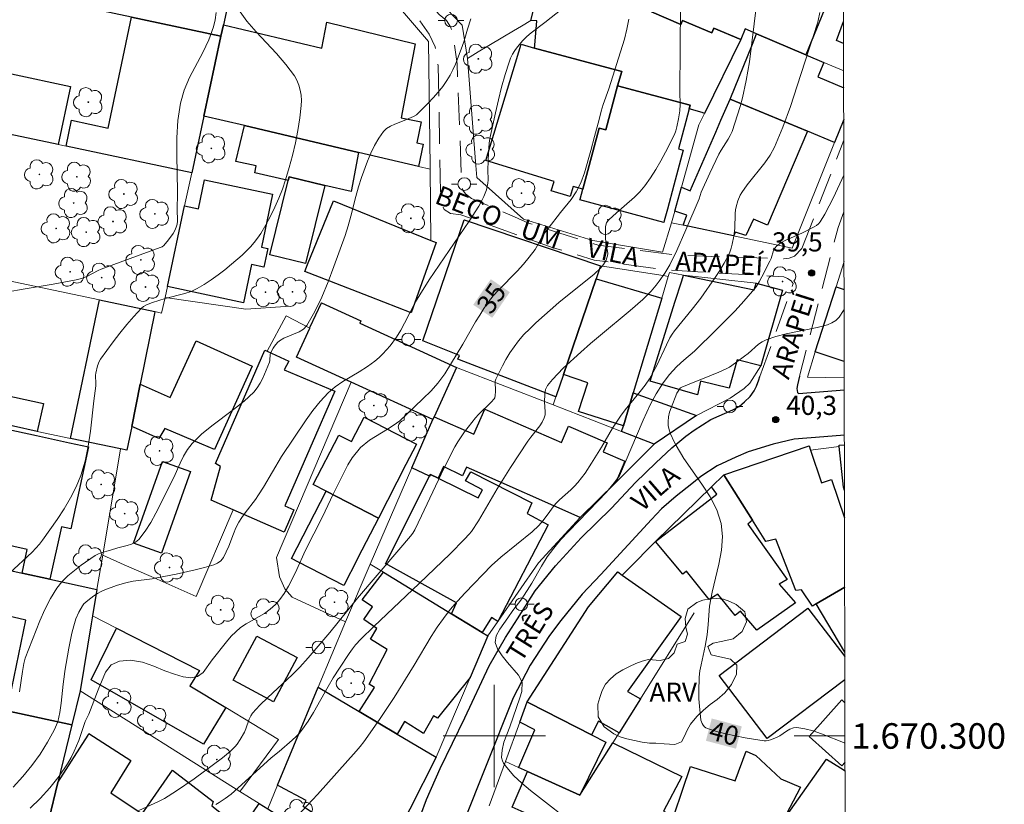
# Model space of a CAD drawing. Units: metres. Extents: x 277329 to 277845, y 1669898 to 1670463.
# Drawn here: x 277763 to 277840, y 1670295 to 1670356 of the extents above; entities that cross this region are included whole.
import ezdxf
from ezdxf.enums import TextEntityAlignment as Align

# ---------------------------------------------------------------- set-up
doc = ezdxf.new("R2010")
doc.units = ezdxf.units.M
doc.header["$MEASUREMENT"] = 0
doc.linetypes.add('HIDDEN', pattern=[0.375, 0.25, -0.125])
for name, color, linetype, lineweight in [('Articulacao', 7, 'Continuous', 18), ('Edificacoes', 7, 'Continuous', 30), ('Malha_Coordenadas', 7, 'Continuous', 15), ('Muro_Grade', 8, 'Continuous', 20), ('Nao_Pavimentada_S_Mfio', 10, 'HIDDEN', 15), ('Pavimentacao_Asfaltica_Mfio', 10, 'Continuous', 30), ('Poste', 7, 'Continuous', 9), ('Topon_Curvas_Mestras_Masc', 255, 'Continuous', 9), ('Topon_de_Vias', 7, 'Continuous', 9)]:
    doc.layers.add(name, color=color, linetype=linetype, lineweight=lineweight)
for name, color, linetype, lineweight, true_color in [('Arvores_Isoladas', 7, 'Continuous', 18, 0x00ff33), ('Curvas_Intermediarias', 7, 'Continuous', 9, 0x783c14), ('Curvas_Mestras', 7, 'Continuous', 20, 0x783c14), ('Pto_Cotado', 7, 'Continuous', 9, 0x783c14), ('Topon_Curvas_Mestras', 7, 'Continuous', 9, 0x783c14), ('Topon_Pto_Cotado', 7, 'Continuous', 9, 0x783c14), ('Topon_Vegetacao', 7, 'Continuous', 9, 0x00ff33), ('Vegetacao', 7, 'Orla8', 9, 0x00ff33)]:
    doc.layers.add(name, color=color, linetype=linetype, lineweight=lineweight, true_color=true_color)
doc.styles.add('Arial', font='arial.ttf', dxfattribs={"height": 1.5})
doc.styles.get("Standard").update_dxf_attribs({"font": 'arial.ttf'})
doc.linetypes.add('Orla8', pattern='A,6,-0.5,["V",Standard,S=1,R=0,X=-0.5,Y=-1],-0.5,6,-0.5,["V",Standard,S=1,R=0,X=-0.5,Y=-1],-0.5', length=14)

# ---------------------------------------------------------------- blocks, each defined once
blk = doc.blocks.new('Cotas')
at = {"layer": 'Pto_Cotado'}
blk.add_hatch(color=256, dxfattribs=at).paths.add_polyline_path([(0, 0.24, 1), (0, -0.24, 1)])
at = {"layer": 'Pto_Cotado', "lineweight": -3}
blk.add_lwpolyline([(0, -0.24, -1), (0, 0.24, -1)], format="xyb", close=True, dxfattribs=at)
blk = doc.blocks.new('Arvore')
at = {"layer": 'Arvores_Isoladas'}
blk.add_lwpolyline([(-0.718, 0.493, 0.872324), (-0.722, -0.551, 0.862983), (0.284, -0.827, 0.900105), (0.89, 0.029, 0.863155), (0.262, 0.861, 0.882486)], format="xyb", close=True, dxfattribs=at)
blk.add_circle((0, 0), 0.0286, dxfattribs=at)
blk = doc.blocks.new('Poste')
at = {"layer": 'Poste'}
for points in [[(-0.5, 0), (-1, 0)], [(0.5, 0), (1, 0)]]:
    blk.add_lwpolyline(points, dxfattribs=at)
blk.add_lwpolyline([(0, 0.5, 1), (0, -0.5, 1)], format="xyb", close=True, dxfattribs=at)

msp = doc.modelspace()

# ---------------------------------------------------------------- linework, layer by layer
at = {"layer": 'Articulacao', "flags": 128}
msp.add_lwpolyline([(277345.154, 1670457.442), (277827.173, 1670458.422), (277828.288, 1669904.153), (277346.293, 1669903.173), (277345.154, 1670457.442)], close=True, dxfattribs=at)
at = {"layer": 'Curvas_Intermediarias', "flags": 128}
for points, elevation in [([(277814.602, 1670357.276), (277814.539, 1670350.479), (277814.559, 1670349.493), (277814.529, 1670349.005), (277814.443, 1670348.372), (277814.318, 1670347.743), (277814.227, 1670347.439), (277814.11, 1670347.147), (277813.429, 1670345.756), (277813.059, 1670345.07), (277812.665, 1670344.398), (277812.246, 1670343.746), (277811.798, 1670343.12), (277811.407, 1670342.655), (277810.976, 1670342.221), (277809.584, 1670340.995), (277808.984, 1670340.439), (277808.842, 1670340.295), (277808.79, 1670340.216), (277808.758, 1670340.13), (277808.721, 1670339.906), (277808.703, 1670339.675), (277808.705, 1670339.198), (277808.75, 1670338.54), (277808.872, 1670337.992), (277808.891, 1670337.814), (277808.877, 1670337.643), (277808.828, 1670337.468), (277808.756, 1670337.295), (277808.557, 1670336.963), (277808.315, 1670336.665), (277807.833, 1670336.204), (277805.053, 1670333.96), (277803.247, 1670332.367), (277802.771, 1670331.918), (277802.317, 1670331.452), (277801.894, 1670330.963), (277801.544, 1670330.501), (277801.218, 1670330.017), (277800.913, 1670329.515), (277800.629, 1670329.001), (277800.123, 1670327.963), (277800.078, 1670327.813), (277800.066, 1670327.654), (277800.104, 1670327.156), (277800.101, 1670326.993), (277800.078, 1670326.693), (277800.029, 1670326.506), (277799.982, 1670326.426), (277799.761, 1670326.164), (277798.753, 1670325.183), (277798.521, 1670324.922), (277797.663, 1670323.825), (277797.143, 1670323.056), (277796.912, 1670322.656), (277796.357, 1670321.593), (277795.829, 1670320.514), (277794.299, 1670317.246), (277793.774, 1670316.165), (277793.618, 1670315.906), (277793.432, 1670315.665), (277792.526, 1670314.59), (277789.268, 1670310.812), (277787.102, 1670308.118), (277786.044, 1670306.844), (277785.413, 1670306.114), (277784.759, 1670305.406), (277784.145, 1670304.798), (277782.24, 1670303.025), (277781.63, 1670302.418), (277781.054, 1670301.786), (277780.904, 1670301.57), (277780.788, 1670301.329), (277780.516, 1670300.554), (277780.405, 1670300.308), (277780.082, 1670299.723), (277779.833, 1670299.354), (277779.694, 1670299.184), (277779.32, 1670298.799), (277778.698, 1670298.276), (277776.467, 1670296.639), (277775.097, 1670295.692), (277774.154, 1670295.088), (277773.633, 1670294.833), (277772.145, 1670294.165)], 36), ([(277820.562, 1670357.301), (277820.36, 1670355.823), (277819.997, 1670352.835), (277819.748, 1670351.368), (277819.443, 1670350.014), (277819.267, 1670349.342), (277818.864, 1670348.016), (277818.635, 1670347.366), (277818.499, 1670347.058), (277818.333, 1670346.763), (277817.775, 1670345.901), (277817.609, 1670345.604), (277816.897, 1670344.12), (277816.225, 1670342.618), (277816.053, 1670342.096), (277815.024, 1670339.659), (277814.31, 1670338.048), (277813.751, 1670336.917), (277813.354, 1670336.262), (277812.916, 1670335.633), (277812.686, 1670335.328), (277812.294, 1670334.859), (277811.646, 1670334.205), (277810.654, 1670333.339), (277808.31, 1670331.409), (277807.535, 1670330.759), (277806.774, 1670330.093), (277805.402, 1670328.825), (277804.965, 1670328.384), (277804.55, 1670327.93), (277804.165, 1670327.463), (277804.077, 1670327.316), (277804.018, 1670327.152), (277803.961, 1670326.792), (277803.926, 1670326.176), (277803.986, 1670325.403), (277803.973, 1670325.157), (277803.915, 1670324.925), (277803.758, 1670324.603), (277803.558, 1670324.296), (277802.85, 1670323.408), (277802.629, 1670323.105), (277801.268, 1670321.044), (277800.227, 1670319.378), (277798.748, 1670316.861), (277798.2, 1670316.03), (277798.032, 1670315.821), (277797.671, 1670315.42), (277796.539, 1670314.272), (277794.109, 1670311.941), (277790.563, 1670308.587), (277789.541, 1670307.598), (277789.127, 1670307.153), (277788.877, 1670306.836), (277788.612, 1670306.464), (277787.852, 1670305.322), (277787.366, 1670304.547), (277786.967, 1670303.877), (277785.816, 1670301.835), (277785.41, 1670301.172), (277784.975, 1670300.533), (277784.729, 1670300.229), (277784.456, 1670299.947), (277784.164, 1670299.679), (277783.142, 1670298.792), (277782.516, 1670298.275), (277779.901, 1670295.907), (277779.363, 1670295.451), (277778.905, 1670295.099), (277778.423, 1670294.778), (277778.174, 1670294.63)], 37), ([(277778.203, 1670356.704), (277778.118, 1670356.126), (277777.983, 1670355.566), (277777.612, 1670354.557), (277777.138, 1670353.57), (277776.118, 1670351.615), (277775.69, 1670350.62), (277775.395, 1670349.594), (277775.199, 1670348.249), (277775.115, 1670346.88), (277775.105, 1670345.493), (277775.157, 1670342.704), (277775.142, 1670341.075), (277775.158, 1670340.582), (277775.154, 1670340.34), (277775.127, 1670340.105), (277775.068, 1670339.88), (277774.956, 1670339.623), (277774.814, 1670339.373), (277774.471, 1670338.894), (277774.1, 1670338.448), (277773.972, 1670338.345), (277773.816, 1670338.275), (277770.668, 1670337.143), (277769.183, 1670336.585), (277768.955, 1670336.483), (277768.07, 1670336.006), (277767.64, 1670335.843), (277767.225, 1670335.746), (277765.421, 1670335.404), (277763.057, 1670335.016), (277761.884, 1670334.796)], 31), ([(277779.937, 1670356.928), (277780.593, 1670356.032), (277781.337, 1670355.175), (277782.915, 1670353.495), (277783.664, 1670352.634), (277784.328, 1670351.732), (277784.521, 1670351.389), (277784.672, 1670351.014), (277784.781, 1670350.618), (277784.85, 1670350.213), (277784.878, 1670349.806), (277784.866, 1670349.41), (277784.76, 1670348.437), (277784.608, 1670347.459), (277784.415, 1670346.48), (277784.187, 1670345.506), (277783.927, 1670344.542), (277783.642, 1670343.595), (277783.391, 1670342.865), (277783.106, 1670342.144), (277782.79, 1670341.433), (277782.446, 1670340.735), (277782.079, 1670340.052), (277781.692, 1670339.387), (277781.447, 1670339.017), (277781.173, 1670338.664), (277780.875, 1670338.325), (277780.232, 1670337.692), (277779.395, 1670336.965), (277778.881, 1670336.542), (277778.355, 1670336.133), (277777.816, 1670335.744), (277777.262, 1670335.384), (277776.694, 1670335.06), (277776.224, 1670334.848), (277775.732, 1670334.681), (277774.205, 1670334.282), (277773.212, 1670333.964), (277772.729, 1670333.777), (277772.511, 1670333.652), (277772.319, 1670333.495), (277771.742, 1670332.886), (277771.184, 1670332.246), (277770.645, 1670331.582), (277770.124, 1670330.901), (277769.126, 1670329.522), (277769.027, 1670329.359), (277768.882, 1670329.001), (277768.753, 1670328.434), (277768.737, 1670328.271), (277768.767, 1670327.6), (277768.754, 1670327.434), (277768.604, 1670326.256), (277768.332, 1670323.878), (277768.157, 1670322.702), (277767.921, 1670321.548), (277767.595, 1670320.427), (277767.231, 1670319.528), (277766.783, 1670318.656), (277766.272, 1670317.807), (277765.722, 1670316.976), (277764.588, 1670315.351), (277764.337, 1670315.021), (277764.059, 1670314.71), (277763.764, 1670314.413), (277761.969, 1670312.743)], 32), ([(277762.288, 1670295.993), (277763.028, 1670296.818), (277763.734, 1670297.682), (277764.392, 1670298.579), (277764.987, 1670299.504), (277765.507, 1670300.451), (277765.771, 1670301.118), (277765.942, 1670301.827), (277766.051, 1670302.564), (277766.205, 1670304.064), (277766.317, 1670304.849), (277766.336, 1670305.089), (277766.652, 1670306.87), (277766.889, 1670308.049), (277767.034, 1670308.63), (277767.207, 1670309.175), (277767.432, 1670309.704), (277767.712, 1670310.192), (277767.832, 1670310.349), (277768.124, 1670310.627), (277768.616, 1670310.992), (277768.887, 1670311.172), (277769.173, 1670311.329), (277769.47, 1670311.461), (277770.388, 1670311.799), (277771.013, 1670311.987), (277771.328, 1670312.065), (277771.695, 1670312.135), (277773.182, 1670312.321), (277773.551, 1670312.384), (277775.055, 1670312.683), (277776.554, 1670313.009), (277777.293, 1670313.195), (277778.02, 1670313.403), (277778.31, 1670313.534), (277778.567, 1670313.734), (277778.675, 1670313.853), (277778.763, 1670313.982), (277778.99, 1670314.422), (277779.187, 1670314.884), (277779.549, 1670315.834), (277779.744, 1670316.302), (277779.97, 1670316.752), (277780.201, 1670317.126), (277780.456, 1670317.486), (277781.27, 1670318.539), (277781.523, 1670318.902), (277781.894, 1670319.492), (277783.318, 1670321.891), (277785.242, 1670324.769), (277785.784, 1670325.512), (277786.357, 1670326.222), (277786.973, 1670326.886), (277787.525, 1670327.364), (277788.132, 1670327.785), (277789.417, 1670328.552), (277790.05, 1670328.948), (277790.645, 1670329.384), (277790.962, 1670329.659), (277791.266, 1670329.953), (277791.555, 1670330.263), (277791.829, 1670330.587), (277792.329, 1670331.266), (277792.661, 1670331.797), (277792.963, 1670332.347), (277793.83, 1670334.031), (277794.148, 1670334.574), (277794.903, 1670335.743), (277798.028, 1670340.355), (277798.779, 1670341.524), (277799.056, 1670342.016), (277799.178, 1670342.273), (277799.376, 1670342.8), (277799.448, 1670343.068), (277799.49, 1670343.322), (277799.507, 1670343.582), (277799.495, 1670344.377), (277799.538, 1670345.739), (277799.595, 1670346.466), (277799.654, 1670346.825), (277800.081, 1670348.841), (277800.315, 1670349.848), (277800.569, 1670350.848), (277800.848, 1670351.837), (277801.157, 1670352.811), (277801.28, 1670353.123), (277801.433, 1670353.427), (277801.61, 1670353.719), (277801.808, 1670353.999), (277802.245, 1670354.517), (277802.559, 1670354.824), (277802.898, 1670355.11), (277803.971, 1670355.916), (277805.317, 1670356.98)], 34), ([(277784.571, 1670293.752), (277786.135, 1670295.408), (277787.664, 1670297.101), (277789.177, 1670298.808), (277789.482, 1670299.17), (277789.772, 1670299.546), (277790.997, 1670301.291), (277792.148, 1670303.024), (277793.712, 1670305.561), (277795.037, 1670307.795), (277795.506, 1670308.519), (277796.006, 1670309.22), (277796.55, 1670309.906), (277797.121, 1670310.573), (277797.713, 1670311.223), (277799.775, 1670313.358), (277800.519, 1670314.003), (277802.959, 1670316.006), (277803.493, 1670316.502), (277803.795, 1670316.853), (277804.222, 1670317.403), (277804.609, 1670317.956), (277804.82, 1670318.217), (277805.104, 1670318.498), (277806.002, 1670319.298), (277806.289, 1670319.574), (277806.556, 1670319.868), (277806.84, 1670320.229), (277807.109, 1670320.604), (277807.614, 1670321.379), (277808.405, 1670322.645), (277809.269, 1670324.113), (277809.881, 1670325.066), (277810.249, 1670325.563), (277811.434, 1670326.999), (277811.813, 1670327.487), (277812.162, 1670327.995), (277812.463, 1670328.506), (277812.738, 1670329.034), (277813.5, 1670330.658), (277813.766, 1670331.192), (277813.933, 1670331.48), (277814.125, 1670331.752), (277815.514, 1670333.439), (277816.179, 1670334.303), (277817.313, 1670335.935), (277817.67, 1670336.493), (277818.008, 1670337.059), (277818.32, 1670337.635), (277818.451, 1670337.926), (277818.559, 1670338.229), (277818.647, 1670338.54), (277818.78, 1670339.176), (277818.863, 1670339.78), (277818.866, 1670340.944), (277818.9, 1670341.229), (277818.948, 1670341.464), (277819.082, 1670341.93), (277819.272, 1670342.376), (277819.39, 1670342.584), (277819.806, 1670343.184), (277821.2, 1670344.907), (277821.616, 1670345.507), (277821.958, 1670346.145), (277822.613, 1670347.718), (277823.204, 1670349.325), (277823.751, 1670350.955), (277825.325, 1670355.875), (277825.384, 1670356.075), (277825.52, 1670356.692)], 38), ([(277762.779, 1670303.463), (277763.019, 1670305.059), (277763.131, 1670305.682), (277763.232, 1670306.09), (277764.38, 1670309.016), (277764.772, 1670309.908), (277765.209, 1670310.766), (277765.709, 1670311.575), (277766.11, 1670312.08), (277766.574, 1670312.545), (277767.083, 1670312.975), (277767.62, 1670313.378), (277768.711, 1670314.133), (277768.927, 1670314.256), (277769.16, 1670314.348), (277769.903, 1670314.552), (277770.493, 1670314.739), (277771.221, 1670314.922), (277771.567, 1670315.036), (277771.877, 1670315.191), (277772.133, 1670315.408), (277772.623, 1670316.039), (277773.061, 1670316.73), (277773.463, 1670317.464), (277774.888, 1670320.261), (277775.38, 1670321.389), (277775.642, 1670321.94), (277775.942, 1670322.46), (277776.303, 1670322.931), (277777.041, 1670323.654), (277777.853, 1670324.318), (277779.559, 1670325.579), (277780.382, 1670326.234), (277781.137, 1670326.944), (277781.412, 1670327.281), (277781.645, 1670327.654), (277781.846, 1670328.054), (277782.363, 1670329.295), (277782.398, 1670329.415), (277782.432, 1670329.928), (277782.47, 1670330.044), (277782.652, 1670330.382), (277782.76, 1670330.547), (277783.013, 1670330.844), (277783.157, 1670330.967), (277783.512, 1670331.179), (277784.709, 1670331.673), (277785.049, 1670331.888), (277785.309, 1670332.178), (277785.92, 1670333.258), (277786.466, 1670334.402), (277786.962, 1670335.59), (277787.423, 1670336.804), (277788.304, 1670339.234), (277788.551, 1670339.98), (277788.759, 1670340.739), (277789.136, 1670342.271), (277789.344, 1670343.029), (277789.59, 1670343.774), (277790.064, 1670345.038), (277790.325, 1670345.666), (277790.614, 1670346.273), (277790.939, 1670346.845), (277791.308, 1670347.368), (277791.559, 1670347.609), (277791.865, 1670347.798), (277792.206, 1670347.951), (277792.925, 1670348.224), (277793.659, 1670348.555), (277793.906, 1670348.692), (277794.013, 1670348.781), (277794.82, 1670349.598), (277795.214, 1670350.021), (277795.594, 1670350.457), (277795.952, 1670350.907), (277796.281, 1670351.372), (277796.53, 1670351.784), (277796.75, 1670352.216), (277796.948, 1670352.662), (277797.487, 1670354.026), (277797.643, 1670354.475), (277797.894, 1670355.396), (277798.161, 1670356.194)], 33), ([(277827.403, 1670343.948), (277826.585, 1670342.197), (277826.259, 1670341.539), (277825.913, 1670340.9), (277825.537, 1670340.289), (277825.409, 1670340.137), (277825.25, 1670340.012), (277825.071, 1670339.905), (277824.099, 1670339.419), (277822.853, 1670338.857), (277822.468, 1670338.643), (277822.119, 1670338.394), (277821.986, 1670338.243), (277821.891, 1670338.057), (277821.689, 1670337.415), (277821.603, 1670337.215), (277820.979, 1670335.993), (277820.755, 1670335.595), (277820.512, 1670335.212), (277820.24, 1670334.852), (277819.57, 1670334.078), (277818.872, 1670333.324), (277817.421, 1670331.859), (277815.685, 1670330.161), (277814.844, 1670329.445), (277814.304, 1670328.949), (277813.717, 1670328.3), (277813.186, 1670327.605), (277812.685, 1670326.825), (277812.252, 1670326.005), (277811.679, 1670324.739), (277809.803, 1670320.383), (277809.392, 1670319.84), (277808.788, 1670319.109), (277808.146, 1670318.416), (277805.804, 1670316.03), (277805.225, 1670315.402), (277804.652, 1670314.729), (277804.148, 1670314.051), (277803.699, 1670313.316), (277802.927, 1670311.975), (277802.161, 1670310.744), (277801.457, 1670309.833), (277801.052, 1670309.258), (277800.436, 1670308.361), (277800.137, 1670307.858), (277800.068, 1670307.339), (277800.261, 1670306.825), (277800.603, 1670306.274), (277801.02, 1670305.75), (277801.898, 1670304.759), (277802.191, 1670304.208), (277802.153, 1670303.479), (277802.004, 1670302.991), (277801.206, 1670300.705), (277800.752, 1670299.516), (277800.608, 1670298.881), (277800.571, 1670298.306), (277800.649, 1670298.047), (277800.729, 1670297.878), (277800.969, 1670297.523), (277801.539, 1670296.889), (277802.168, 1670296.295), (277802.841, 1670295.729), (277806.734, 1670292.709)], 39)]:
    msp.add_lwpolyline(points, dxfattribs=dict(at, elevation=elevation))
at = {"layer": 'Curvas_Mestras', "flags": 128}
for points, elevation in [([(277763.628, 1670294.334), (277764.406, 1670295.102), (277765.165, 1670295.929), (277765.886, 1670296.844), (277766.546, 1670297.821), (277766.826, 1670298.307), (277767.062, 1670298.798), (277767.441, 1670299.652), (277767.926, 1670301.14), (277768.206, 1670301.717), (277768.945, 1670303.625), (277769.53, 1670305.001), (277769.959, 1670305.572), (277770.612, 1670305.868), (277771.49, 1670305.941), (277772.423, 1670305.789), (277773.313, 1670305.461), (277774.166, 1670305.117), (277774.938, 1670304.841), (277775.616, 1670304.645), (277776.207, 1670304.562), (277776.73, 1670304.664), (277777.172, 1670304.976), (277777.875, 1670305.962), (277779.007, 1670307.389), (277779.374, 1670307.828), (277780.095, 1670308.496), (277780.537, 1670308.782), (277781.974, 1670309.607), (277782.435, 1670309.927), (277782.845, 1670310.296), (277783.194, 1670310.688), (277783.536, 1670311.164), (277783.865, 1670311.731), (277784.189, 1670312.355), (277784.518, 1670313.051), (277785.177, 1670314.508), (277786.539, 1670317.185), (277787.378, 1670318.955), (277788.168, 1670320.567), (277788.523, 1670321.238), (277788.858, 1670321.786), (277789.512, 1670322.613), (277790.202, 1670323.196), (277791.621, 1670324.04), (277792.062, 1670324.326), (277792.591, 1670324.707), (277793.151, 1670325.213), (277794.408, 1670326.425), (277795.036, 1670327.057), (277795.577, 1670327.646), (277796.118, 1670328.378), (277797.536, 1670330.7), (277798.531, 1670332.445), (277798.854, 1670332.979), (277799.19, 1670333.513), (277799.539, 1670334.022), (277799.906, 1670334.486), (277800.322, 1670334.94), (277801.778, 1670336.421), (277802.288, 1670336.976), (277802.736, 1670337.515), (277803.19, 1670338.126), (277803.47, 1670338.6), (277803.787, 1670339.191), (277804.216, 1670339.775), (277805.186, 1670341.039), (277806.026, 1670342.044), (277806.418, 1670342.639), (277806.772, 1670343.35), (277807.071, 1670344.141), (277807.555, 1670345.876), (277807.841, 1670346.992), (277808.22, 1670348.326), (277808.376, 1670348.975), (277808.525, 1670349.487), (277808.979, 1670350.708), (277810.197, 1670354.616), (277810.396, 1670355.404), (277810.545, 1670356.189)], 35), ([(277827.425, 1670333.423), (277827.374, 1670333.338), (277827.028, 1670332.821), (277826.911, 1670332.684), (277826.773, 1670332.563), (277826.452, 1670332.368), (277826.106, 1670332.233), (277825.312, 1670332.017), (277822.872, 1670331.506), (277822.074, 1670331.305), (277821.302, 1670331.05), (277820.99, 1670330.897), (277820.702, 1670330.697), (277819.891, 1670329.979), (277819.612, 1670329.755), (277818.915, 1670329.235), (277818.433, 1670328.917), (277818.18, 1670328.78), (277817.611, 1670328.515), (277817.031, 1670328.271), (277815.27, 1670327.576), (277814.692, 1670327.33), (277814.606, 1670327.274), (277814.498, 1670327.158), (277814.399, 1670327.022), (277814.316, 1670326.868), (277813.865, 1670325.729), (277813.739, 1670325.365), (277813.65, 1670325.002), (277813.614, 1670324.64), (277813.639, 1670324.322), (277813.71, 1670324.002), (277813.819, 1670323.681), (277814.103, 1670323.055), (277814.257, 1670322.756), (277814.864, 1670321.736), (277816.259, 1670319.748), (277816.912, 1670318.749), (277817.444, 1670317.726), (277817.787, 1670316.665), (277817.885, 1670315.633), (277817.799, 1670314.566), (277817.592, 1670313.475), (277817.066, 1670311.269), (277816.873, 1670310.177), (277816.772, 1670308.734), (277816.678, 1670307.92), (277816.521, 1670307.032), (277816.201, 1670305.586), (277816.118, 1670305.102), (277816.067, 1670304.616), (277816.03, 1670303.484), (277816.04, 1670302.914), (277816.072, 1670302.347), (277816.124, 1670301.787), (277816.199, 1670301.241), (277816.235, 1670301.104), (277816.295, 1670300.968), (277816.377, 1670300.84), (277816.477, 1670300.727), (277816.591, 1670300.637), (277816.715, 1670300.578), (277817.425, 1670300.362), (277818.156, 1670300.17), (277818.901, 1670300), (277819.653, 1670299.853), (277821.149, 1670299.622), (277821.312, 1670299.618), (277821.476, 1670299.644), (277821.639, 1670299.69), (277822.117, 1670299.884), (277822.386, 1670300.021), (277822.912, 1670300.373), (277823.174, 1670300.53), (277823.44, 1670300.636), (277823.712, 1670300.661), (277824.346, 1670300.565), (277824.989, 1670300.398), (277825.635, 1670300.181), (277827.493, 1670299.434)], 40)]:
    msp.add_lwpolyline(points, dxfattribs=dict(at, elevation=elevation))
at = {"layer": 'Edificacoes', "flags": 128}
for points in [[(277778.568, 1670354.846), (277771.563, 1670356.339), (277754.988, 1670359.872), (277738.43, 1670363.402), (277731.542, 1670364.87), (277732.299, 1670368.42), (277737.535, 1670367.303), (277737.421, 1670366.77), (277742.274, 1670365.735), (277743.097, 1670369.595), (277744.844, 1670369.223), (277745.448, 1670372.052), (277753.984, 1670370.232), (277753.866, 1670369.68), (277755.911, 1670369.244), (277754.811, 1670364.084), (277765.082, 1670361.895), (277764.923, 1670361.151), (277770.223, 1670360.021), (277770.314, 1670360.448), (277779.354, 1670358.521), (277779.306, 1670358.293), (277778.758, 1670355.735)], [(277765.798, 1670346.347), (277746.178, 1670350.478), (277735.876, 1670352.648), (277732.685, 1670353.32), (277732.861, 1670354.144), (277725.703, 1670355.67), (277727.15, 1670362.459), (277731.132, 1670361.61), (277731.507, 1670363.368), (277738.122, 1670361.958), (277738.43, 1670363.402), (277754.988, 1670359.872), (277753.855, 1670354.559), (277757.692, 1670353.741), (277757.509, 1670352.88), (277766.77, 1670350.905)], [(277816.605, 1670362.546), (277822.324, 1670360.109), (277826.451, 1670358.35), (277825.855, 1670356.885), (277824.43, 1670353.38), (277820.558, 1670355.029), (277819.668, 1670355.409), (277819.315, 1670354.581), (277817.211, 1670355.478), (277817.049, 1670355.096), (277814.751, 1670356.075), (277814.622, 1670355.771), (277812.328, 1670356.748), (277812.412, 1670356.944), (277812.602, 1670357.392), (277814.45, 1670361.728), (277815.076, 1670363.197), (277815.572, 1670362.986)], [(277803.16, 1670353.906), (277803.179, 1670354.14), (277803.332, 1670356.047), (277802.869, 1670356.086), (277803.115, 1670357.088), (277807.536, 1670356.91), (277807.517, 1670357.44), (277812.412, 1670356.944), (277812.328, 1670356.748), (277814.622, 1670355.771), (277814.751, 1670356.075), (277817.049, 1670355.096), (277817.211, 1670355.478), (277819.315, 1670354.581), (277816.477, 1670348.783), (277816.302, 1670348.87), (277815.273, 1670349.145), (277815.352, 1670349.439), (277809.663, 1670350.962), (277810, 1670352.07)], [(277778.568, 1670354.846), (277777.229, 1670348.583), (277776.278, 1670344.138), (277766.428, 1670346.213), (277766.857, 1670348.25), (277769.732, 1670347.644), (277771.563, 1670356.339)], [(277778.568, 1670354.846), (277778.758, 1670355.735), (277786.488, 1670353.917), (277786.871, 1670355.944), (277793.799, 1670354.248), (277792.709, 1670348.457), (277794.272, 1670348.122), (277793.92, 1670346.478), (277794.43, 1670346.369), (277794.057, 1670344.627), (277789.363, 1670345.73), (277780.42, 1670347.833), (277777.229, 1670348.583)], [(277810, 1670352.07), (277809.663, 1670350.962), (277808.74, 1670347.508), (277808.216, 1670347.648), (277806.937, 1670342.863), (277806.179, 1670343.066), (277805.941, 1670342.282), (277804.456, 1670342.735), (277804.678, 1670343.463), (277799.331, 1670345.093), (277802.115, 1670354.225), (277803.16, 1670353.906)], [(277806.725, 1670342.072), (277806.937, 1670342.863), (277808.216, 1670347.648), (277808.74, 1670347.508), (277809.663, 1670350.962), (277815.352, 1670349.439), (277815.273, 1670349.145), (277815.013, 1670348.171), (277814.438, 1670346.019), (277814.807, 1670345.921), (277814.069, 1670343.162), (277813.57, 1670341.295), (277813.325, 1670340.379), (277813.291, 1670340.25), (277806.708, 1670342.009)], [(277821.423, 1670340.042), (277820.304, 1670340.51), (277819.717, 1670339.226), (277818.914, 1670339.497), (277818.752, 1670339.201), (277814.814, 1670340.033), (277815.083, 1670340.821), (277814.142, 1670341.142), (277814.665, 1670343.003), (277815.338, 1670342.729), (277817.351, 1670347.322), (277817.764, 1670348.262), (277818.483, 1670349.904), (277824.542, 1670347.391)], [(277780.42, 1670347.833), (277789.363, 1670345.73), (277788.788, 1670342.666), (277786.707, 1670343.145), (277783.927, 1670343.832), (277783.85, 1670343.523), (277781.224, 1670344.144), (277781.335, 1670344.682), (277779.74, 1670345.025)], [(277777.291, 1670343.598), (277782.623, 1670342.457), (277781.738, 1670338.32), (277782.253, 1670338.21), (277781.942, 1670336.754), (277780.97, 1670336.962), (277780.325, 1670333.948), (277774.371, 1670335.221), (277775.724, 1670341.548), (277776.804, 1670341.317)], [(277783.927, 1670343.832), (277786.707, 1670343.145), (277785.194, 1670337.027), (277782.414, 1670337.715), (277783.85, 1670343.523)], [(277785.141, 1670336.404), (277785.366, 1670336.958), (277787.385, 1670341.932), (277795.029, 1670338.829), (277795.431, 1670338.666), (277793.478, 1670333.155), (277790.269, 1670334.405), (277787.099, 1670335.641)], [(277797.27, 1670329.474), (277797.142, 1670329.523), (277797.266, 1670329.83), (277794.4, 1670330.962), (277797.64, 1670340.445), (277808.328, 1670336.843), (277807.984, 1670335.832), (277805.432, 1670328.342), (277804.83, 1670326.575)], [(277810.117, 1670324.317), (277806.604, 1670325.418), (277807.321, 1670327.664), (277805.432, 1670328.342), (277807.984, 1670335.832), (277813.12, 1670334.32), (277810.887, 1670326.882)], [(277812.203, 1670327.813), (277814.16, 1670333.99), (277814.694, 1670335.676), (277814.834, 1670336.119), (277820.362, 1670334.964), (277820.533, 1670335.492), (277822.584, 1670334.939), (277820.889, 1670329.005), (277819.03, 1670329.485), (277818.414, 1670327.247), (277816.167, 1670327.82), (277815.926, 1670326.742)], [(277766.779, 1670323.302), (277769.038, 1670334.181), (277773.384, 1670333.265), (277773.378, 1670333.237), (277772.243, 1670327.585), (277771.573, 1670324.254), (277771.2, 1670322.398), (277770.7, 1670322.5)], [(277788.787, 1670327.721), (277784.493, 1670329.681), (277785.531, 1670331.956), (277785.576, 1670332.056), (277786.441, 1670333.952), (277789.541, 1670332.538), (277789.452, 1670332.342), (277794.141, 1670330.203), (277797.042, 1670328.879), (277795.283, 1670325.023), (277795.183, 1670324.804)], [(277777.075, 1670322.87), (277774.179, 1670324.091), (277773.713, 1670323.303), (277771.951, 1670324.086), (277771.573, 1670324.254), (277772.243, 1670327.585), (277774.598, 1670326.516), (277776.619, 1670330.968), (277781.011, 1670328.975), (277778.053, 1670322.457)], [(277778.131, 1670321.342), (277782.003, 1670330.242), (277782.202, 1670330.15), (277783.884, 1670329.369), (277783.523, 1670328.688), (277787.506, 1670327.015), (277783.57, 1670318.038), (277784.296, 1670317.72), (277783.532, 1670315.977), (277779.536, 1670317.729), (277777.794, 1670318.492), (277778.539, 1670321.113)], [(277760.435, 1670324.688), (277760.913, 1670326.878), (277764.654, 1670326.061), (277764.176, 1670323.871)], [(277809.98, 1670323.86), (277810.117, 1670324.317), (277810.887, 1670326.882), (277815.848, 1670325.127), (277812.531, 1670322.87)], [(277794.918, 1670320.358), (277793.546, 1670321.021), (277795.183, 1670324.804), (277795.283, 1670325.023), (277798.394, 1670323.651), (277799.246, 1670325.618), (277805.272, 1670323.011), (277805.817, 1670324.27), (277808.832, 1670322.965), (277808.534, 1670322.276), (277810.235, 1670321.54), (277809.512, 1670319.87), (277806.741, 1670317.117), (277798.236, 1670320.881), (277797.81, 1670321.07), (277797.505, 1670320.38), (277796.028, 1670321.108), (277795.596, 1670320.197), (277794.985, 1670320.492)], [(277793.07, 1670321.266), (277790.914, 1670317.076), (277786.812, 1670319.187), (277785.808, 1670319.704), (277787.803, 1670323.582), (277788.796, 1670323.072), (277789.787, 1670324.997), (277793.901, 1670322.881)], [(277759.45, 1670313.536), (277754.35, 1670314.65), (277752.333, 1670315.09), (277753.516, 1670320.509), (277759.48, 1670319.207), (277760.595, 1670324.314), (277764.105, 1670323.547), (277766.709, 1670322.979), (277768.193, 1670322.655), (277766.792, 1670316.238), (277766.064, 1670316.397), (277765.167, 1670312.288), (277762.978, 1670312.766), (277763.382, 1670314.618), (277760.46, 1670315.256), (277760.971, 1670317.597), (277760.366, 1670317.729)], [(277771.728, 1670315.107), (277773.997, 1670321.499), (277776.171, 1670320.728), (277773.902, 1670314.336)], [(277794.918, 1670320.358), (277794.985, 1670320.492), (277795.596, 1670320.197), (277798.743, 1670318.676), (277799.077, 1670319.278), (277797.736, 1670319.99), (277798.162, 1670320.714), (277802.951, 1670318.261), (277802.569, 1670317.433), (277804.222, 1670316.542), (277800.276, 1670308.981), (277799.769, 1670309.282), (277799.054, 1670308.1), (277796.652, 1670309.567), (277797.041, 1670310.432), (277791.64, 1670313.409), (277791.481, 1670313.497)], [(277816.847, 1670310.695), (277815.056, 1670312.92), (277814.769, 1670312.676), (277812.634, 1670315.243), (277817.449, 1670318.948), (277817.014, 1670319.514), (277818, 1670320.475), (277820.232, 1670316.92), (277819.863, 1670316.606), (277822.945, 1670312.276), (277822.318, 1670311.895), (277823.602, 1670310.428), (277820.581, 1670308.283), (277819.296, 1670309.78), (277818.866, 1670309.445), (277817.526, 1670311.107)], [(277784.657, 1670313.623), (277784.098, 1670313.911), (277786.812, 1670319.187), (277790.914, 1670317.076), (277789.31, 1670313.959), (277789.269, 1670313.88), (277788.199, 1670311.801)], [(277790.604, 1670303.794), (277790.193, 1670304.053), (277791.61, 1670306.766), (277790.297, 1670307.589), (277790.796, 1670308.416), (277789.762, 1670309.137), (277790.44, 1670310.124), (277789.63, 1670310.661), (277791.305, 1670312.834), (277796.652, 1670309.567), (277799.054, 1670308.1), (277799.483, 1670307.838), (277798.098, 1670304.576), (277795.556, 1670301.399), (277795.225, 1670301.591), (277794.459, 1670300.182), (277792.963, 1670301.13), (277792.382, 1670300.155), (277789.398, 1670301.924)], [(277809.787, 1670300.234), (277808.156, 1670301.154), (277807.613, 1670300.097), (277802.764, 1670302.584), (277802.577, 1670302.68), (277807.39, 1670310.126), (277809.685, 1670312.856), (277810.033, 1670312.611), (277814.637, 1670309.367), (277810.441, 1670303.498), (277811.458, 1670302.917)], [(277768.402, 1670304.388), (277770.392, 1670308.459), (277776.888, 1670305.138), (277776.136, 1670303.938), (277778.953, 1670302.232), (277777.196, 1670299.357)], [(277779.966, 1670304.135), (277779.529, 1670304.367), (277781.372, 1670307.83), (277784.539, 1670306.144), (277782.696, 1670302.681)], [(277792.382, 1670300.155), (277795.449, 1670298.337), (277791.323, 1670290.185), (277786.887, 1670293.205), (277785.027, 1670294.471), (277785.254, 1670294.936), (277783.191, 1670296.051), (277783.01, 1670296.149), (277784.289, 1670299.231), (277786.195, 1670303.822), (277789.398, 1670301.924)], [(277806.711, 1670295.357), (277802.589, 1670297.221), (277801.9, 1670297.533), (277801.908, 1670297.553), (277803.163, 1670300.482), (277801.994, 1670301.084), (277802.577, 1670302.68), (277802.764, 1670302.584), (277807.613, 1670300.097), (277808.741, 1670299.519)], [(277770.014, 1670290.532), (277769.356, 1670289.605), (277765.919, 1670291.988), (277766.264, 1670292.528), (277765.311, 1670293.245), (277765.074, 1670293.423), (277765.781, 1670296.345), (277768.155, 1670300.07), (277768.227, 1670300.184), (277771.516, 1670298.091), (277769.945, 1670295.557), (277772.407, 1670293.902)], [(277803.517, 1670293.469), (277801.401, 1670294.422), (277802.589, 1670297.221), (277806.711, 1670295.357), (277809.3, 1670299.461), (277809.391, 1670299.417), (277814.709, 1670296.834), (277813.262, 1670294.118), (277813.652, 1670293.923), (277812.717, 1670291.692), (277810.221, 1670292.675), (277809.284, 1670290.751), (277805.352, 1670292.296), (277805.433, 1670292.607), (277804.875, 1670292.858), (277804.83, 1670292.878)], [(277822.392, 1670288.115), (277814.769, 1670291.018), (277814.93, 1670291.389), (277813.458, 1670291.972), (277815.375, 1670297.605), (277818.884, 1670296.492), (277819.732, 1670298.809), (277820.49, 1670298.481), (277822.449, 1670296.634), (277823.999, 1670295.993), (277822.583, 1670293.303), (277826.191, 1670290.917), (277825.948, 1670290.442), (277823.939, 1670285.771), (277821.831, 1670286.643)], [(277772.407, 1670293.902), (277774.76, 1670297.328), (277777.969, 1670294.858), (277777.843, 1670294.521), (277780.171, 1670292.682), (277781.562, 1670294.706), (277782.235, 1670294.282), (277786.006, 1670291.911), (277784.233, 1670289.207), (277782.697, 1670290.207), (277780.486, 1670287.117), (277782.24, 1670285.869), (277779.783, 1670282.378), (277777.822, 1670283.737), (277779.284, 1670285.759), (277776.157, 1670288.08), (277774.997, 1670286.577), (277773.471, 1670287.789), (277770.014, 1670290.532)]]:
    msp.add_lwpolyline(points, close=True, dxfattribs=at)
for points in [[(277827.383, 1670354.272), (277826.815, 1670354.508), (277827.379, 1670355.999)], [(277827.395, 1670348.307), (277826.671, 1670346.508), (277824.542, 1670347.391), (277818.483, 1670349.904), (277820.227, 1670354.212), (277820.558, 1670355.029), (277824.43, 1670353.38), (277825.831, 1670352.783)], [(277825.831, 1670352.783), (277825.352, 1670351.66), (277827.39, 1670350.791)], [(277825.161, 1670330.102), (277826.802, 1670335.21), (277827.421, 1670334.979)], [(277827.433, 1670329.351), (277825.161, 1670330.102)], [(277827.468, 1670311.674), (277825.236, 1670310.349), (277824.948, 1670310.174), (277824.09, 1670311.457), (277823.642, 1670311.411), (277822.071, 1670315.425), (277821.288, 1670315.238), (277820.232, 1670316.92), (277818, 1670320.475), (277824.671, 1670322.731), (277824.782, 1670322.404), (277825.649, 1670319.837), (277826.441, 1670320.105), (277827.457, 1670317.1)], [(277827.453, 1670319.235), (277827.369, 1670319.506), (277827.042, 1670322.68), (277827.032, 1670322.779), (277827.446, 1670322.808)], [(277759.45, 1670313.536), (277762.978, 1670312.766), (277765.167, 1670312.288), (277768.854, 1670311.483), (277768.509, 1670309.422), (277768.403, 1670308.792), (277767.523, 1670303.534), (277766.881, 1670300.882), (277761.817, 1670301.963), (277763.265, 1670309.069), (277761.393, 1670309.522)], [(277827.479, 1670306.57), (277825.236, 1670310.349), (277827.468, 1670311.674)], [(277827.483, 1670304.411), (277821.388, 1670299.795), (277817.633, 1670304.746), (277824.581, 1670310.017), (277824.639, 1670309.94), (277824.661, 1670309.912)], [(277824.661, 1670309.912), (277827.479, 1670306.233)], [(277827.241, 1670297.653), (277824.679, 1670299.947), (277827.251, 1670302.82), (277827.487, 1670302.609)], [(277761.817, 1670301.963), (277766.881, 1670300.882), (277765.781, 1670296.345), (277765.074, 1670293.423)], [(277827.511, 1670290.275), (277826.191, 1670290.917), (277822.583, 1670293.303), (277826.033, 1670298.177), (277827.145, 1670297.497), (277827.497, 1670297.281)], [(277827.496, 1670297.939), (277827.241, 1670297.653)]]:
    msp.add_lwpolyline(points, dxfattribs=at)
at = {"layer": 'Malha_Coordenadas', "flags": 128}
for points in [[(277800, 1670304), (277800, 1670296)], [(277804, 1670300), (277796, 1670300)], [(277827.492, 1670300), (277823.492, 1670300)]]:
    msp.add_lwpolyline(points, dxfattribs=at)
at = {"layer": 'Muro_Grade', "flags": 128}
for points in [[(277797.909, 1670353.106), (277797.478, 1670355.711), (277793.863, 1670359.505), (277792.284, 1670361.162), (277793.118, 1670366.526), (277792.601, 1670366.644), (277793.36, 1670369.967), (277794.529, 1670375.34)], [(277778.568, 1670354.846), (277771.563, 1670356.339), (277754.988, 1670359.872), (277738.43, 1670363.402), (277731.542, 1670364.87), (277724.737, 1670366.321)], [(277787.268, 1670360.849), (277789.677, 1670359.198), (277790.439, 1670359.585), (277794.852, 1670354.42), (277794.963, 1670344.637), (277794.966, 1670344.413)], [(277824.43, 1670353.38), (277825.855, 1670356.885), (277826.451, 1670358.35), (277827.37, 1670360.609)], [(277779.306, 1670358.293), (277778.758, 1670355.735), (277778.568, 1670354.846)], [(277722.347, 1670355.498), (277732.685, 1670353.32), (277735.876, 1670352.648), (277746.178, 1670350.478), (277765.798, 1670346.347), (277766.428, 1670346.213), (277776.278, 1670344.138)], [(277802.869, 1670356.086), (277802.12, 1670355.637), (277801.493, 1670355.26), (277798.742, 1670353.607), (277797.909, 1670353.106)], [(277777.229, 1670348.583), (277778.568, 1670354.846)], [(277824.43, 1670353.38), (277820.558, 1670355.029), (277819.668, 1670355.409), (277819.315, 1670354.581), (277816.477, 1670348.783)], [(277824.43, 1670353.38), (277825.831, 1670352.783), (277827.387, 1670352.119)], [(277797.909, 1670353.106), (277798.532, 1670345.031), (277798.63, 1670343.762), (277802.286, 1670340.494), (277807.719, 1670338.826), (277808.632, 1670338.675), (277813.176, 1670337.921), (277813.886, 1670340.229)], [(277776.278, 1670344.138), (277777.229, 1670348.583)], [(277777.229, 1670348.583), (277780.42, 1670347.833), (277789.363, 1670345.73), (277794.057, 1670344.627), (277794.966, 1670344.413)], [(277816.477, 1670348.783), (277816.041, 1670347.896), (277814.665, 1670343.003), (277814.142, 1670341.142), (277813.886, 1670340.229)], [(277813.886, 1670340.229), (277814.814, 1670340.033), (277818.752, 1670339.201), (277823.339, 1670338.232), (277826.671, 1670346.508), (277827.395, 1670348.307)], [(277719.924, 1670344.526), (277721.085, 1670344.282), (277723.571, 1670343.758), (277731.398, 1670342.11), (277732.794, 1670341.815), (277734.118, 1670341.536), (277752.241, 1670337.719), (277769.038, 1670334.181), (277773.384, 1670333.265)], [(277776.278, 1670344.138), (277775.724, 1670341.548), (277774.371, 1670335.221), (277774.186, 1670334.357)], [(277794.966, 1670344.413), (277795.029, 1670338.829)], [(277808.328, 1670336.843), (277797.64, 1670340.445)], [(277826.802, 1670335.21), (277827.417, 1670337.179)], [(277804.615, 1670325.942), (277804.83, 1670326.575), (277805.432, 1670328.342), (277807.984, 1670335.832), (277808.328, 1670336.843)], [(277813.628, 1670336.014), (277813.39, 1670336.051), (277808.328, 1670336.843)], [(277812.531, 1670322.87), (277815.848, 1670325.127), (277818.492, 1670326.48), (277819.579, 1670327.231), (277820.041, 1670327.661), (277820.889, 1670329.005), (277822.584, 1670334.939), (277820.533, 1670335.492), (277814.834, 1670336.119), (277813.719, 1670336.318), (277813.628, 1670336.014)], [(277813.628, 1670336.014), (277813.12, 1670334.32), (277810.887, 1670326.882), (277810.117, 1670324.317), (277809.98, 1670323.86)], [(277827.435, 1670328.061), (277824.537, 1670328.132), (277825.161, 1670330.102), (277826.802, 1670335.21)], [(277826.802, 1670335.21), (277827.421, 1670334.979)], [(277770.7, 1670322.5), (277766.779, 1670323.302), (277764.176, 1670323.871), (277760.435, 1670324.688), (277745.025, 1670328.055), (277740.405, 1670329.065), (277731.81, 1670330.943), (277718.801, 1670333.785), (277717.605, 1670334.024)], [(277773.384, 1670333.265), (277773.923, 1670333.128), (277774.186, 1670334.357)], [(277774.186, 1670334.357), (277780.509, 1670333.447), (277783.625, 1670333.658), (277783.855, 1670333.674)], [(277797.042, 1670328.879), (277794.141, 1670330.203), (277789.452, 1670332.342), (277789.541, 1670332.538), (277786.441, 1670333.952), (277785.576, 1670332.056), (277785.531, 1670331.956), (277783.675, 1670332.923), (277782.202, 1670330.15)], [(277773.384, 1670333.265), (277773.378, 1670333.237), (277772.243, 1670327.585), (277771.573, 1670324.254), (277771.2, 1670322.398), (277770.7, 1670322.5)], [(277797.042, 1670328.879), (277795.283, 1670325.023), (277795.183, 1670324.804), (277793.546, 1670321.021), (277790.276, 1670313.462)], [(277804.615, 1670325.942), (277797.042, 1670328.879)], [(277788.787, 1670327.721), (277782.922, 1670313.982), (277783.172, 1670312.47), (277783.579, 1670311.527), (277784.159, 1670310.885), (277788.325, 1670308.954)], [(277809.98, 1670323.86), (277804.615, 1670325.942)], [(277812.531, 1670322.87), (277809.98, 1670323.86)], [(277715.428, 1670323.147), (277717.16, 1670322.769), (277725.295, 1670320.993), (277727.235, 1670320.57), (277731.741, 1670319.586), (277738.217, 1670318.172), (277741.028, 1670317.558), (277741.159, 1670317.53), (277748.347, 1670315.961), (277749.563, 1670315.695), (277752.333, 1670315.09), (277754.35, 1670314.65), (277759.45, 1670313.536), (277762.978, 1670312.766), (277765.167, 1670312.288), (277768.854, 1670311.483)], [(277769.302, 1670314.161), (277770.7, 1670322.5)], [(277799.483, 1670307.838), (277800.276, 1670308.981), (277803.465, 1670313.573), (277806.741, 1670317.117), (277809.512, 1670319.87), (277811.743, 1670322.087), (277812.531, 1670322.87)], [(277800.867, 1670297.999), (277801.994, 1670301.084), (277802.577, 1670302.68), (277807.39, 1670310.126), (277809.685, 1670312.856), (277810.033, 1670312.611), (277810.625, 1670313.211), (277812.501, 1670315.114), (277812.634, 1670315.243), (277817.014, 1670319.514), (277818, 1670320.475), (277824.671, 1670322.731)], [(277824.782, 1670322.404), (277827.042, 1670322.68)], [(277769.302, 1670314.161), (277770.985, 1670313.42), (277773.09, 1670312.493), (277776.63, 1670310.933), (277779.536, 1670317.729)], [(277768.854, 1670311.483), (277769.302, 1670314.161)], [(277788.325, 1670308.954), (277790.276, 1670313.462)], [(277799.483, 1670307.838), (277799.054, 1670308.1), (277796.652, 1670309.567), (277791.305, 1670312.834), (277790.276, 1670313.462)], [(277766.881, 1670300.882), (277761.817, 1670301.963), (277758.226, 1670302.73), (277750.946, 1670304.284), (277730.214, 1670308.71), (277713.239, 1670312.333)], [(277827.468, 1670311.674), (277825.236, 1670310.349), (277824.948, 1670310.174)], [(277768.509, 1670309.422), (277768.854, 1670311.483)], [(277768.509, 1670309.422), (277768.403, 1670308.792), (277767.523, 1670303.534)], [(277780.062, 1670295.649), (277780.176, 1670295.803), (277783.079, 1670299.733), (277778.953, 1670302.232), (277776.136, 1670303.938), (277776.888, 1670305.138), (277770.392, 1670308.459), (277768.509, 1670309.422)], [(277800.867, 1670297.999), (277801.9, 1670297.533), (277802.589, 1670297.221), (277806.711, 1670295.357), (277809.3, 1670299.461), (277809.787, 1670300.234), (277811.458, 1670302.917), (277815.659, 1670309.664)], [(277788.325, 1670308.954), (277786.195, 1670303.822)], [(277795.449, 1670298.337), (277798.098, 1670304.576), (277799.483, 1670307.838)], [(277782.235, 1670294.282), (277783.01, 1670296.149), (277784.289, 1670299.231), (277786.195, 1670303.822)], [(277795.449, 1670298.337), (277792.382, 1670300.155), (277789.398, 1670301.924), (277786.195, 1670303.822)], [(277766.881, 1670300.882), (277767.523, 1670303.534)], [(277780.062, 1670295.649), (277767.523, 1670303.534)], [(277766.881, 1670300.882), (277765.781, 1670296.345), (277765.074, 1670293.423), (277764.897, 1670292.696)], [(277790.702, 1670288.958), (277791.323, 1670290.185), (277795.449, 1670298.337)], [(277799.594, 1670294.515), (277800.867, 1670297.999)], [(277782.235, 1670294.282), (277781.562, 1670294.706), (277780.062, 1670295.649)]]:
    msp.add_lwpolyline(points, dxfattribs=at)
at = {"layer": 'Nao_Pavimentada_S_Mfio', "ltscale": 10, "flags": 128}
for points in [[(277820.823, 1670328.164), (277823.427, 1670335.465), (277823.28, 1670335.67), (277822.983, 1670335.859), (277822.697, 1670335.985), (277813.651, 1670336.508), (277807.834, 1670337.298), (277804.621, 1670338.266), (277797.383, 1670340.845), (277796.556, 1670340.947), (277796.069, 1670341.249), (277795.79, 1670341.982), (277795.598, 1670352.528), (277795.37, 1670354.011), (277794.893, 1670354.995), (277793.598, 1670356.816), (277791.829, 1670358.906), (277790.771, 1670360.167), (277789.783, 1670361.098), (277789.023, 1670361.901), (277788.754, 1670362.543), (277788.821, 1670363.321), (277793.49, 1670384.045), (277796.23, 1670394.968), (277798.213, 1670403.086), (277798.959, 1670406.644), (277799.093, 1670408.088), (277799.119, 1670409.228), (277799.247, 1670410.64), (277799.25, 1670411.722)], [(277827.335, 1670378.109), (277818.778, 1670384.453), (277817.037, 1670385.681), (277812.455, 1670388.44), (277808.255, 1670391.74), (277803.941, 1670396.096), (277801.81, 1670397.903), (277801.135, 1670398.309), (277800.544, 1670398.431), (277799.756, 1670398.292), (277798.901, 1670397.753), (277798.221, 1670396.292), (277796.69, 1670389.479), (277793.418, 1670375.612), (277791.159, 1670365.476), (277790.596, 1670362.958), (277790.665, 1670362.373), (277790.981, 1670361.91), (277795.675, 1670356.545), (277796.258, 1670356.069), (277796.566, 1670355.575), (277796.747, 1670355.064), (277797.078, 1670352.689), (277797.447, 1670343.257), (277797.522, 1670342.783), (277797.745, 1670342.493), (277798.218, 1670342.136), (277801.568, 1670340.686), (277802.673, 1670340.195), (277808.141, 1670338.462), (277814.209, 1670337.705), (277818.371, 1670337.534), (277822.704, 1670337.396), (277823.117, 1670337.459), (277823.532, 1670337.609)], [(277824.103, 1670338.204), (277827.398, 1670346.69)], [(277827.409, 1670341.079), (277826.944, 1670339.849), (277823.931, 1670328.205)], [(277823.532, 1670337.609), (277824.103, 1670338.204)]]:
    msp.add_lwpolyline(points, dxfattribs=at)
at = {"layer": 'Pavimentacao_Asfaltica_Mfio', "flags": 128}
for points in [[(277794.227, 1670293.817), (277794.689, 1670295.026), (277795.758, 1670297.455), (277797.693, 1670301.415), (277799.602, 1670305.509), (277800.882, 1670307.71), (277801.809, 1670309.183), (277803.212, 1670311.379), (277804.794, 1670313.339), (277806.798, 1670315.532), (277809.176, 1670317.859), (277811.066, 1670319.864), (277812.654, 1670321.411), (277813.926, 1670322.573), (277815.021, 1670323.485), (277815.675, 1670323.959), (277816.981, 1670324.797), (277818.703, 1670325.556), (277819.183, 1670325.828), (277819.621, 1670326.19), (277820.051, 1670326.613), (277820.356, 1670327.051), (277820.544, 1670327.428), (277820.726, 1670327.907), (277820.823, 1670328.164)], [(277823.931, 1670328.205), (277823.775, 1670327.532), (277823.708, 1670327.224), (277823.765, 1670326.926), (277823.839, 1670326.853), (277827.437, 1670327.124)], [(277827.444, 1670323.571), (277825.827, 1670323.453), (277823.516, 1670323.259), (277821.847, 1670322.881), (277819.888, 1670322.27), (277818.924, 1670321.853), (277817.462, 1670321.163), (277816.183, 1670320.33), (277815.478, 1670319.77), (277814.266, 1670318.793), (277813.104, 1670317.8), (277812.313, 1670316.978), (277808.345, 1670312.659), (277806.894, 1670311.12), (277805.202, 1670309.061), (277804.32, 1670307.862), (277802.814, 1670305.549), (277801.478, 1670302.995), (277799.32, 1670297.549), (277797.607, 1670293.289)]]:
    msp.add_lwpolyline(points, dxfattribs=at)
at = {"layer": 'Topon_Curvas_Mestras_Masc'}
for points in [[(277799.837, 1670332.773, 35), (277801.212, 1670334.783, 35), (277798.347, 1670333.793, 35), (277799.722, 1670335.803, 35)], [(277799.837, 1670332.773, 35), (277801.212, 1670334.783, 35), (277798.347, 1670333.793, 35), (277799.722, 1670335.803, 35)], [(277816.585, 1670299.625, 40), (277818.94, 1670299.006, 40), (277817.044, 1670301.372, 40), (277819.399, 1670300.753, 40)], [(277816.585, 1670299.625, 40), (277818.94, 1670299.006, 40), (277817.044, 1670301.372, 40), (277819.399, 1670300.753, 40)]]:
    msp.add_solid(points, dxfattribs=at)
at = {"layer": 'Vegetacao', "flags": 128}
msp.add_lwpolyline([(277813.309, 1670299.391), (277812.668, 1670299.426), (277812.168, 1670299.437), (277811.584, 1670299.516), (277810.988, 1670299.634), (277810.398, 1670299.767), (277809.857, 1670299.945), (277809.364, 1670300.171), (277808.614, 1670300.721), (277808.151, 1670301.507), (277808.115, 1670302.49), (277808.259, 1670303.028), (277808.451, 1670303.569), (277808.719, 1670304.049), (277809.098, 1670304.49), (277809.558, 1670304.865), (277810.066, 1670305.171), (277810.584, 1670305.453), (277811.08, 1670305.685), (277811.596, 1670305.873), (277812.096, 1670305.987), (277813.004, 1670305.903), (277813.646, 1670306.068), (277814.102, 1670306.513), (277814.336, 1670307.184), (277814.969, 1670307.415), (277815.15, 1670307.985), (277815.001, 1670308.519), (277814.946, 1670309.202), (277815.175, 1670309.934), (277815.863, 1670310.467), (277816.354, 1670310.636), (277816.898, 1670310.752), (277817.449, 1670310.78), (277817.952, 1670310.716), (277818.466, 1670310.536), (277818.957, 1670310.292), (277819.624, 1670309.73), (277819.759, 1670308.945), (277819.426, 1670308.176), (277818.719, 1670307.61), (277817.903, 1670307.43), (277817.155, 1670307.286), (277816.731, 1670307.008), (277816.984, 1670306.365), (277817.686, 1670306.202), (277818.507, 1670306.012), (277819.007, 1670305.546), (277818.995, 1670304.84), (277818.6, 1670304.032), (277818.069, 1670303.392), (277817.47, 1670302.856), (277816.922, 1670302.456), (277816.4, 1670302.018), (277815.864, 1670301.516), (277815.385, 1670300.933), (277815.106, 1670300.455), (277814.919, 1670299.982), (277814.67, 1670299.539), (277814.153, 1670299.344)], close=True, dxfattribs=at)

# ---------------------------------------------------------------- block references
at = {"layer": 'Arvores_Isoladas'}
for p in [(277798.747, 1670353.075), (277768.177, 1670349.672), (277798.772, 1670348.296), (277777.815, 1670346.052), (277798.947, 1670345.953), (277764.339, 1670344.013), (277767.271, 1670343.83), (277770.96, 1670342.474), (277802.125, 1670342.539), (277767.026, 1670341.766), (277773.39, 1670340.913), (277793.46, 1670340.571), (277808.901, 1670340.451), (277765.653, 1670339.782), (277770.106, 1670340.327), (277768.015, 1670339.491), (277772.292, 1670337.307), (277766.748, 1670336.384), (277769.219, 1670335.925), (277772.651, 1670335.19), (277822.598, 1670335.623), (277782.067, 1670334.779), (277784.175, 1670334.806), (277790.557, 1670325.891), (277793.65, 1670324.251), (277773.763, 1670322.348), (277769.178, 1670319.718), (277771.021, 1670317.426), (277768.158, 1670313.836), (277774.539, 1670313.205), (277787.471, 1670310.477), (277778.546, 1670309.887), (277782.096, 1670309.613), (277788.776, 1670304.143), (277770.463, 1670302.597), (277773.206, 1670301.246), (277778.244, 1670298.146), (277784.702, 1670293.879)]:
    msp.add_blockref('Arvore', p, dxfattribs=at)
at = {"layer": 'Poste'}
for p in [(277796.608, 1670356.067), (277797.639, 1670343.251), (277793.244, 1670331.081), (277818.468, 1670325.831), (277802.125, 1670310.322), (277786.213, 1670306.937)]:
    msp.add_blockref('Poste', p, dxfattribs=at)
at = {"layer": 'Pto_Cotado'}
for p in [(277824.868, 1670336.291, 39.525), (277822.064, 1670324.797, 40.35)]:
    msp.add_blockref('Cotas', p, dxfattribs=at)

# ---------------------------------------------------------------- texts
at = {"layer": 'Malha_Coordenadas', "style": 'Arial'}
msp.add_text('1.670.300', height=2, dxfattribs=at).set_placement((277827.992, 1670300), align=Align.MIDDLE_LEFT)
at = {"layer": 'Topon_Curvas_Mestras', "style": 'Arial'}
for s, rotation, p in [('35', 55.61251, (277799.767, 1670334.31, 35)), ('40', 345.26841, (277818.009, 1670300.208, 40))]:
    msp.add_text(s, height=1.5, rotation=rotation, dxfattribs=at).set_placement(p, align=Align.MIDDLE_CENTER)
at = {"layer": 'Topon_de_Vias', "style": 'Arial'}
for s, rotation, p in [('BECO', 338.71699, (277795.232, 1670341.789)), ('UM', 340.58341, (277801.915, 1670339.156)), ('VILA', 348.17196, (277807.126, 1670337.589)), ('ARAPEÍ', 356.62124, (277814.151, 1670336.486)), ('ARAPEÍ', 72.56857, (277823.079, 1670327.87)), ('VILA', 40.9284, (277811.554, 1670317.496)), ('TRÊS', 58.01323, (277802.12, 1670305.679))]:
    msp.add_text(s, height=1.5, rotation=rotation, dxfattribs=at).set_placement(p)
at = {"layer": 'Topon_Pto_Cotado', "style": 'Arial'}
for s, p in [('39,5', (277821.759, 1670337.972, 39.525)), ('40,3', (277822.885, 1670325.162, 40.35))]:
    msp.add_text(s, height=1.5, dxfattribs=at).set_placement(p)
at = {"layer": 'Topon_Vegetacao', "style": 'Arial'}
msp.add_text('ARV', height=1.5, dxfattribs=at).set_placement((277812.16, 1670302.683))

doc.saveas('drawing.dxf')
